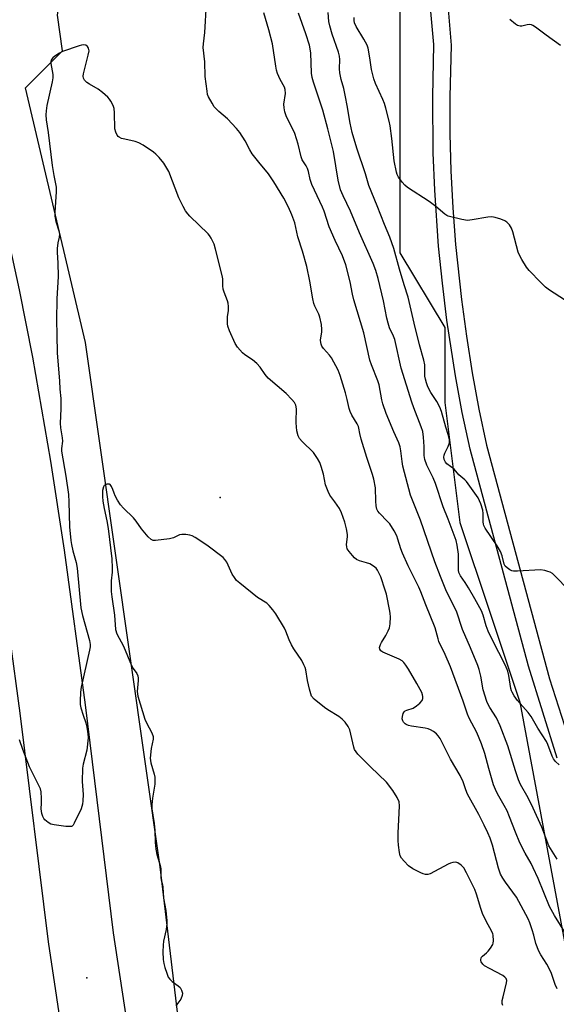
# Model space of a CAD drawing. Units: inches. Extents: x 1285761 to 1291761, y 497451 to 501452.
# Drawn here: x 1288397 to 1288586, y 498283 to 498629 of the extents above; entities that cross this region are included whole.
import ezdxf

# ---------------------------------------------------------------- set-up
doc = ezdxf.new("R2010")
doc.units = ezdxf.units.IN
doc.header["$MEASUREMENT"] = 0
for name, color, linetype in [('ELEV-Spot Elevation', 7, 'Continuous'), ('NTRL-Trees', 3, 'Continuous'), ('TRANS-Non Street Sidewalk', 7, 'Continuous'), ('TRANS-Road', 130, 'Continuous'), ('Undefined', 1, 'Continuous')]:
    doc.layers.add(name, color=color, linetype=linetype)

msp = doc.modelspace()

# ---------------------------------------------------------------- linework, layer by layer
at = {"layer": 'ELEV-Spot Elevation'}
for p in [(1288467.5, 498461.38, 226.78), (1288420.72, 498292.53, 227.97)]:
    msp.add_point(p, dxfattribs=at)
at = {"layer": 'NTRL-Trees'}
msp.add_lwpolyline([(1288593.81, 498105.29), (1288578.03, 498089.5), (1288541.19, 498073.71), (1288493.83, 498078.97), (1288472.78, 498110.55), (1288446.47, 498331.57), (1288420.16, 498515.75), (1288399.11, 498605.21), (1288412.18, 498618.28), (1288410.33, 498630.78), (1288417.72, 498683.46), (1288457.28, 498710.39), (1288496.54, 498705.09), (1288511.19, 498664.33), (1288514.88, 498663.1), (1288530.67, 498636.78), (1288530.67, 498584.16), (1288530.67, 498547.32), (1288546.45, 498521.01), (1288546.45, 498494.7), (1288551.72, 498452.6), (1288562.24, 498421.03), (1288572.76, 498389.45), (1288588.55, 498305.26)], dxfattribs=at)
at = {"layer": 'TRANS-Non Street Sidewalk'}
for points in [[(1288585.98, 498369.7), (1288575.82, 498402.11), (1288555.31, 498478.29), (1288552.59, 498491.25), (1288550.2, 498504.13), (1288547.2, 498523.59), (1288545.59, 498536.61), (1288544.28, 498549.66), (1288542.91, 498569.29), (1288542.39, 498582.41), (1288542.2, 498602.1), (1288542.65, 498620.52), (1288540.54, 498643.78)], [(1288547.12, 498638.64), (1288548.65, 498620.3), (1288548.2, 498602.05), (1288548.25, 498589.06), (1288548.61, 498576.08), (1288549.28, 498563.12), (1288550.26, 498550.18), (1288552.31, 498530.85), (1288554.06, 498517.98), (1288556.12, 498505.16), (1288558.47, 498492.42), (1288561.13, 498479.77), (1288583.26, 498397.59), (1288598.01, 498351.77)]]:
    msp.add_lwpolyline(points, dxfattribs=at)
at = {"layer": 'TRANS-Road'}
for points in [[(1288437.6, 498070.7), (1288434.97, 498095.73), (1288429.3, 498146.11), (1288422.98, 498191.98), (1288415.69, 498248.94), (1288407.16, 498305.23), (1288397.25, 498385.51), (1288393.66, 498412.45), (1288389.97, 498439.38), (1288385.21, 498470.27), (1288378.93, 498506.44), (1288374.36, 498529.78), (1288368.66, 498556.24), (1288363.73, 498577.06), (1288359.37, 498593.61), (1288334.11, 498666.07)], [(1288376.74, 498636.03), (1288378.95, 498626.62), (1288380.96, 498617.17), (1288382.76, 498607.68), (1288384.35, 498598.15), (1288385.74, 498588.58), (1288386.91, 498578.99), (1288391.08, 498561.39), (1288396.9, 498534.35), (1288401.55, 498510.64), (1288407.9, 498474.06), (1288412.72, 498442.79), (1288420.06, 498388.46), (1288429.95, 498308.36), (1288438.47, 498252.12), (1288445.78, 498195.01), (1288452.12, 498148.97), (1288455.05, 498123.57), (1288457.84, 498098.16), (1288459.67, 498079.7)]]:
    msp.add_lwpolyline(points, dxfattribs=at)
at = {"layer": 'Undefined'}
for points, elevation in [([(1288588.59, 498308.63), (1288584.99, 498314.45), (1288583.26, 498317.62), (1288579.21, 498327.46), (1288577.54, 498331.25), (1288576.76, 498332.79), (1288574.64, 498336.33), (1288572.79, 498340.04), (1288571.25, 498343.72), (1288569.2, 498349.17), (1288568.33, 498351.24), (1288567.33, 498353.16), (1288564.94, 498357.24), (1288564.21, 498358.7), (1288563.62, 498360.36), (1288561.9, 498366.11), (1288560.56, 498371.36), (1288559.35, 498374.82), (1288557.7, 498378.75), (1288555, 498383.86), (1288554.39, 498385.17), (1288552.85, 498389.75), (1288548.4, 498401.8), (1288546.64, 498406.22), (1288544.4, 498410.77), (1288544.08, 498411.73), (1288543.46, 498414.28), (1288543.06, 498415.51), (1288539.74, 498423.66), (1288538.08, 498428.19), (1288537.36, 498429.8), (1288533.56, 498437.32), (1288531.55, 498441.73), (1288530.96, 498443.31), (1288530.01, 498446.7), (1288529.6, 498447.86), (1288528.66, 498449.6), (1288527.09, 498452.07), (1288526.34, 498452.95), (1288523.49, 498455.84), (1288522.97, 498456.52), (1288522.59, 498457.27), (1288522.35, 498458.35), (1288522.19, 498460.03), (1288522.05, 498464.76), (1288521.56, 498467.77), (1288521.08, 498469.43), (1288519.02, 498475.4), (1288517.09, 498481.79), (1288516.55, 498483.79), (1288516.29, 498485.75), (1288516.14, 498486.26), (1288515.66, 498487.22), (1288513.82, 498490.22), (1288513.18, 498491.54), (1288512.86, 498492.64), (1288512.17, 498495.78), (1288511.54, 498498.05), (1288509.7, 498504.2), (1288509.01, 498506.07), (1288506.59, 498510.42), (1288505.91, 498511.34), (1288503.86, 498513.63), (1288503.28, 498514.5), (1288502.97, 498515.2), (1288502.85, 498515.76), (1288502.81, 498516.64), (1288503.25, 498519.52), (1288503.28, 498520.39), (1288503.08, 498522.12), (1288502.59, 498524.7), (1288502.25, 498525.8), (1288500.8, 498528.54), (1288500.44, 498529.51), (1288500.08, 498531.16), (1288499.06, 498537.33), (1288497.97, 498542.54), (1288496.42, 498547.91), (1288494.77, 498552.96), (1288493.71, 498557.79), (1288492.73, 498560.65), (1288491.51, 498563.3), (1288489.87, 498566.55), (1288486.42, 498572.29), (1288484.55, 498575.06), (1288481.12, 498579.12), (1288478.82, 498582.1), (1288477.98, 498583.46), (1288476.36, 498586.6), (1288474.4, 498589.59), (1288473.3, 498590.98), (1288470.06, 498594.38), (1288467.08, 498596.93), (1288466, 498597.96), (1288465.45, 498598.64), (1288464.66, 498599.85), (1288463.39, 498602.11), (1288463.13, 498602.93), (1288462.93, 498604.07), (1288462.25, 498609.29), (1288462.08, 498614.35), (1288461.58, 498619.4), (1288461.64, 498620.73), (1288462.14, 498624.71), (1288462.78, 498634.75)], 230), ([(1288585.94, 498334.22), (1288583, 498338.99), (1288580.49, 498345.47), (1288577.56, 498352.24), (1288575.74, 498355.81), (1288573.11, 498360.54), (1288572.37, 498362.11), (1288571.24, 498365.35), (1288568.56, 498374.07), (1288565.87, 498381.12), (1288564.61, 498383.88), (1288562.25, 498387.55), (1288561.52, 498388.84), (1288561.19, 498389.63), (1288559.98, 498393.74), (1288559.08, 498398.6), (1288558.5, 498400.91), (1288558.03, 498402.3), (1288555.47, 498408.52), (1288552.69, 498414.92), (1288550.51, 498421.4), (1288547.06, 498428.28), (1288544.9, 498433.54), (1288542.96, 498438.71), (1288537.97, 498453.35), (1288534.42, 498462.11), (1288531.68, 498472.33), (1288531.43, 498473.95), (1288531.05, 498477.77), (1288530.78, 498479.19), (1288530.3, 498480.52), (1288528.5, 498484.45), (1288525.83, 498490.89), (1288524.67, 498494.2), (1288524.32, 498495.61), (1288523.4, 498500.95), (1288522.96, 498502.3), (1288520.65, 498507.99), (1288520.08, 498509.63), (1288518.01, 498519.16), (1288514.47, 498530.8), (1288514.02, 498532.78), (1288513.21, 498537.12), (1288511.64, 498543.12), (1288510.46, 498546.21), (1288507.95, 498551.59), (1288505.85, 498556.48), (1288504.02, 498561.96), (1288503.49, 498563.33), (1288499.73, 498571.25), (1288499.14, 498573.02), (1288498.52, 498575.83), (1288498.2, 498576.93), (1288497.75, 498577.86), (1288496.38, 498579.95), (1288495.93, 498580.97), (1288494.88, 498585.5), (1288493.77, 498589.19), (1288493.17, 498590.55), (1288490.88, 498595.07), (1288490.23, 498596.88), (1288490, 498598.22), (1288489.93, 498599.58), (1288490.43, 498603.23), (1288490.33, 498604.66), (1288490.09, 498605.49), (1288488.66, 498608.19), (1288487.72, 498610.35), (1288487.33, 498611.46), (1288487.04, 498612.89), (1288485.9, 498620.74), (1288484.64, 498625.66), (1288482.88, 498631.67)], 232), ([(1288586.6, 498367.38), (1288585.36, 498368.55), (1288584.68, 498369.48), (1288584.12, 498370.49), (1288582.65, 498374.57), (1288582.17, 498375.62), (1288579.16, 498380.27), (1288576.78, 498384.43), (1288575.73, 498385.83), (1288571.96, 498390.05), (1288570.81, 498391.68), (1288570.08, 498392.89), (1288569.85, 498393.39), (1288569.63, 498394.21), (1288569, 498398.76), (1288568.62, 498400.32), (1288567.77, 498402.26), (1288563.05, 498411.44), (1288561.7, 498414.35), (1288560.95, 498416.25), (1288559.97, 498419.95), (1288559.39, 498421.49), (1288557.05, 498425.76), (1288554.81, 498429.56), (1288553.61, 498431.48), (1288551.95, 498433.81), (1288551.57, 498434.51), (1288551.43, 498434.96), (1288551.32, 498435.83), (1288551.25, 498441.46), (1288550.81, 498444.6), (1288550.45, 498446.27), (1288547.68, 498453.73), (1288545.93, 498458), (1288543.19, 498466.2), (1288542.31, 498468.28), (1288540.15, 498472.71), (1288539.4, 498474.66), (1288539.18, 498476.11), (1288539.15, 498479.24), (1288539.01, 498482.5), (1288538.7, 498484.48), (1288538.14, 498486.17), (1288535.54, 498492.87), (1288534.87, 498494.86), (1288531.16, 498506.76), (1288528.88, 498516.81), (1288528.44, 498518.01), (1288527.08, 498520.96), (1288526.53, 498522.61), (1288526.11, 498524.32), (1288524.88, 498530.44), (1288523, 498538.26), (1288522.25, 498541.06), (1288521.33, 498543.53), (1288516.53, 498554.35), (1288513.35, 498561.89), (1288510.69, 498567.34), (1288509.85, 498569.46), (1288509.03, 498572.77), (1288507.38, 498582.86), (1288505.41, 498590.87), (1288503.63, 498597.37), (1288500.29, 498607.31), (1288499.82, 498608.92), (1288499.65, 498610.47), (1288499.36, 498617.61), (1288498.88, 498620.31), (1288497.61, 498624.26), (1288495.03, 498631.47)], 234), ([(1288594.87, 498423.89), (1288585.1, 498433.84), (1288584.25, 498434.61), (1288583.53, 498435.07), (1288582.71, 498435.39), (1288581.57, 498435.7), (1288580.1, 498435.88), (1288572.03, 498435.42), (1288570.56, 498435.46), (1288570.02, 498435.6), (1288569.26, 498435.97), (1288568.31, 498436.6), (1288567.72, 498437.16), (1288567.34, 498437.86), (1288566.64, 498440.79), (1288566.04, 498442.33), (1288564.8, 498444.34), (1288560.68, 498450.6), (1288560.2, 498451.49), (1288560.05, 498451.98), (1288559.93, 498452.78), (1288559.92, 498455.69), (1288559.79, 498456.84), (1288559.06, 498459.06), (1288558.13, 498461.22), (1288554.06, 498466.98), (1288553.45, 498467.59), (1288551.43, 498469.34), (1288549.72, 498471.27), (1288547.22, 498473.19), (1288546.71, 498473.78), (1288546.22, 498474.74), (1288546.09, 498475.48), (1288546.19, 498476.15), (1288546.47, 498476.86), (1288547.69, 498479.28), (1288548.1, 498480.55), (1288548.06, 498481.69), (1288547.69, 498483.43), (1288546.83, 498486.04), (1288545.24, 498491.51), (1288544.67, 498493.12), (1288543.63, 498495.05), (1288541.55, 498498.21), (1288540.52, 498500.27), (1288540.01, 498501.58), (1288539.65, 498502.91), (1288539.47, 498504), (1288539.41, 498507.95), (1288539.14, 498509.63), (1288537.61, 498515.01), (1288535.69, 498522.61), (1288533.6, 498531.75), (1288532.19, 498536.11), (1288530.56, 498541.55), (1288528.55, 498548.83), (1288527.12, 498552.85), (1288525.25, 498557.26), (1288522.72, 498563.82), (1288519.72, 498570.9), (1288518.58, 498575.03), (1288515.51, 498584.05), (1288513.91, 498589.54), (1288513.19, 498592.85), (1288512.2, 498599.02), (1288511.58, 498602.15), (1288510.97, 498604.98), (1288510.09, 498608.24), (1288509.59, 498610.51), (1288509.49, 498611.93), (1288509.61, 498615.27), (1288509.47, 498616.38), (1288509.07, 498617.79), (1288506.88, 498624.07), (1288506.02, 498627.04), (1288505.71, 498628.55), (1288505.52, 498631.72)], 236), ([(1288588.46, 498530.74), (1288583.3, 498534.21), (1288581.88, 498535.26), (1288580.14, 498536.88), (1288576.05, 498541.11), (1288575.18, 498542.26), (1288573.53, 498544.96), (1288572.69, 498546.47), (1288572.27, 498547.55), (1288570.31, 498554.62), (1288569.85, 498556), (1288569.17, 498557.17), (1288568.28, 498558.12), (1288567.53, 498558.55), (1288566.15, 498559.08), (1288564.17, 498559.75), (1288563.03, 498559.99), (1288561.6, 498559.88), (1288556.11, 498558.86), (1288554.38, 498558.68), (1288552.41, 498559), (1288547.66, 498560.21), (1288547.15, 498560.43), (1288546.41, 498560.91), (1288543.25, 498563.62), (1288540.98, 498565.34), (1288533.32, 498570.3), (1288532.46, 498571.04), (1288531.52, 498572.07), (1288530.16, 498573.92), (1288529.73, 498574.78), (1288529.47, 498575.61), (1288528.68, 498579.64), (1288527.82, 498587.47), (1288527.21, 498591.88), (1288526.88, 498593.61), (1288525.77, 498598.15), (1288525.29, 498599.76), (1288524.7, 498601.2), (1288522.12, 498606.79), (1288521.51, 498608.43), (1288520.74, 498611.73), (1288520.17, 498615.85), (1288519.53, 498619.22), (1288519.12, 498620.28), (1288518.05, 498622.31), (1288515.34, 498626.77), (1288514.74, 498628.1), (1288514.57, 498628.9), (1288514.57, 498629.96)], 238), ([(1288587.15, 498620.17), (1288582.05, 498623.8), (1288578.33, 498626.6), (1288577.38, 498627.21), (1288576.88, 498627.41), (1288576.26, 498627.49), (1288575.45, 498627.4), (1288573.53, 498626.97), (1288572.98, 498626.93), (1288572.48, 498627), (1288571.98, 498627.18), (1288571.26, 498627.61), (1288569.25, 498629.26)], 240), ([(1288585.88, 498288.68), (1288585.2, 498290.25), (1288583.91, 498294.1), (1288583.34, 498295.41), (1288582.26, 498297.38), (1288580.14, 498300.64), (1288579.44, 498301.94), (1288578.41, 498304.64), (1288577.75, 498307.58), (1288577.17, 498309.49), (1288576.36, 498311.93), (1288575.79, 498313.26), (1288571.7, 498320.96), (1288567.75, 498326.17), (1288566.83, 498327.58), (1288566.03, 498329.04), (1288565.3, 498331.08), (1288563.21, 498339.17), (1288562.38, 498341.63), (1288561.59, 498343.53), (1288560.34, 498346.22), (1288558.47, 498349.92), (1288554.45, 498357.12), (1288553.8, 498358.67), (1288552.9, 498361.38), (1288551.88, 498363.71), (1288548.44, 498369.41), (1288546.75, 498372.93), (1288544.8, 498376.65), (1288544.17, 498377.65), (1288543.58, 498378.28), (1288542.44, 498379.13), (1288541.46, 498379.71), (1288540.65, 498380.02), (1288539.52, 498380.28), (1288534.71, 498381.03), (1288533.65, 498381.28), (1288532.9, 498381.58), (1288532.47, 498381.87), (1288531.92, 498382.44), (1288531.66, 498382.88), (1288531.5, 498383.61), (1288531.56, 498384.41), (1288531.81, 498385.43), (1288532.18, 498386.07), (1288532.58, 498386.38), (1288533.06, 498386.6), (1288535.31, 498387.32), (1288536.55, 498388.14), (1288537.68, 498389.13), (1288538.45, 498389.99), (1288538.75, 498390.71), (1288538.79, 498391.46), (1288538.66, 498392.01), (1288538.33, 498392.82), (1288536.66, 498396.01), (1288533.66, 498401.03), (1288532.73, 498402.47), (1288532.05, 498403.37), (1288531.42, 498403.94), (1288530.44, 498404.53), (1288524.7, 498407.02), (1288524.02, 498407.49), (1288523.59, 498408.09), (1288523.53, 498408.66), (1288523.83, 498409.67), (1288524.21, 498410.41), (1288525.77, 498412.86), (1288526.54, 498414.45), (1288526.97, 498415.53), (1288527.21, 498416.98), (1288527.32, 498419.37), (1288527.29, 498420.56), (1288527.18, 498421.42), (1288525.93, 498427.41), (1288525.55, 498428.8), (1288523.99, 498433.44), (1288522.8, 498435.8), (1288522.29, 498436.5), (1288521.9, 498436.87), (1288521.03, 498437.5), (1288520.07, 498438.01), (1288518.98, 498438.39), (1288516.47, 498439.09), (1288515.44, 498439.53), (1288514.77, 498440.08), (1288513.97, 498440.94), (1288512.83, 498442.31), (1288512.2, 498443.27), (1288511.98, 498444.03), (1288511.94, 498444.82), (1288512.26, 498447.47), (1288512.25, 498448.32), (1288511.89, 498450.36), (1288511.33, 498452.66), (1288510.14, 498455.91), (1288509.42, 498457.46), (1288507.86, 498459.8), (1288506.09, 498462.11), (1288505.44, 498463.39), (1288504.59, 498465.84), (1288503.84, 498469.5), (1288503.04, 498472.27), (1288502.57, 498473.62), (1288501.76, 498475.08), (1288500.29, 498477.12), (1288496.28, 498480.99), (1288495.37, 498482.1), (1288494.9, 498483.05), (1288494.52, 498484.73), (1288494.27, 498487.56), (1288494.23, 498488.96), (1288494.4, 498491.58), (1288494.36, 498492.43), (1288494.08, 498493.74), (1288493.63, 498494.71), (1288492.74, 498495.81), (1288490.73, 498497.85), (1288484.39, 498503.23), (1288483.32, 498504.5), (1288481.57, 498507.15), (1288480.41, 498508.39), (1288478.92, 498509.7), (1288476.22, 498511.47), (1288475.32, 498512.21), (1288473.56, 498514.21), (1288472.75, 498515.44), (1288470.85, 498519.85), (1288470.26, 498521.53), (1288470.14, 498522.36), (1288470.07, 498523.77), (1288470.14, 498524.9), (1288470.46, 498526.97), (1288470.45, 498528.45), (1288470.32, 498529.62), (1288470.08, 498530.45), (1288468.93, 498533.45), (1288468.59, 498534.56), (1288468.45, 498535.73), (1288468.42, 498538.04), (1288468.29, 498538.9), (1288465.92, 498548.63), (1288465.39, 498550.31), (1288464.36, 498552.44), (1288463.74, 498553.44), (1288463.27, 498553.99), (1288456.89, 498560.15), (1288456.14, 498560.99), (1288455.36, 498562.05), (1288454.49, 498563.61), (1288453.04, 498566.57), (1288449.44, 498575.87), (1288447.72, 498578.81), (1288446.11, 498580.75), (1288444.94, 498581.97), (1288444.07, 498582.7), (1288440.46, 498585.07), (1288438.98, 498585.95), (1288437.66, 498586.45), (1288433.98, 498587.18), (1288432.88, 498587.47), (1288432.04, 498587.89), (1288431.66, 498588.22), (1288431.33, 498588.66), (1288430.83, 498589.68), (1288430.55, 498590.81), (1288430.36, 498596.52), (1288430.23, 498598), (1288429.88, 498599.07), (1288429.1, 498600.59), (1288428.65, 498601.3), (1288428.11, 498601.94), (1288426.22, 498603.63), (1288424.63, 498604.8), (1288421.63, 498606.5), (1288420.67, 498607.12), (1288419.89, 498607.91), (1288419.49, 498608.61), (1288419.38, 498609.39), (1288419.5, 498610.22), (1288421.2, 498616.8), (1288421.44, 498618.24), (1288421.41, 498618.76), (1288421.28, 498619.24), (1288420.92, 498619.84), (1288420.32, 498620.21), (1288419.6, 498620.37), (1288418.78, 498620.28), (1288417.94, 498620.04), (1288412.12, 498618.04), (1288411.09, 498617.49), (1288409.39, 498616.36), (1288408.73, 498615.83), (1288408.21, 498615.21), (1288408, 498614.54), (1288407.97, 498613.77), (1288408.71, 498609.96), (1288408.78, 498608.8), (1288408.54, 498607.4), (1288406.64, 498599.07), (1288406.37, 498597.21), (1288406.31, 498595.77), (1288406.41, 498594), (1288407.06, 498589.61), (1288408.52, 498578.02), (1288409.12, 498574.41), (1288409.93, 498570.42), (1288409.94, 498568.75), (1288409.42, 498561.63), (1288409.41, 498560.22), (1288409.81, 498558.3), (1288410.87, 498555.01), (1288411.1, 498553.9), (1288410.98, 498552.78), (1288410.43, 498550.83), (1288410.24, 498548.86), (1288410.24, 498547.45), (1288410.46, 498543.79), (1288410.56, 498538.99), (1288410.15, 498531.18), (1288410.01, 498523.67), (1288410.09, 498518.52), (1288410.31, 498512.02), (1288411.05, 498502.27), (1288411.19, 498499.42), (1288411.55, 498496.17), (1288411.53, 498492.49), (1288411.31, 498487.49), (1288411.45, 498485.85), (1288412.02, 498482.33), (1288412.11, 498481.15), (1288411.77, 498478.5), (1288411.77, 498477.67), (1288413.34, 498468.86), (1288414.18, 498462.34), (1288414.36, 498459.76), (1288414.59, 498451.01), (1288415.06, 498446.25), (1288415.28, 498444.81), (1288415.75, 498442.61), (1288416.91, 498438.5), (1288417.31, 498436.48), (1288418.52, 498422.56), (1288419.16, 498419.88), (1288421.61, 498411.04), (1288421.84, 498409.69), (1288421.82, 498408.87), (1288421.63, 498407.71), (1288418.7, 498394.67), (1288418.5, 498392.93), (1288418.3, 498389.73), (1288418.37, 498388.58), (1288418.62, 498387.44), (1288419.35, 498384.89), (1288420.27, 498382.13), (1288420.64, 498380.69), (1288421.08, 498378.35), (1288421.13, 498376.9), (1288420.66, 498372.57), (1288419.44, 498367.66), (1288419.21, 498366.21), (1288419.08, 498361.52), (1288419.37, 498357.03), (1288419.3, 498354.76), (1288419.18, 498353.64), (1288418.95, 498352.81), (1288418.63, 498351.99), (1288416.28, 498346.86), (1288415.85, 498346.17), (1288415.48, 498345.85), (1288415.26, 498345.76), (1288414.48, 498345.69), (1288413.33, 498345.8), (1288409.18, 498346.36), (1288408.05, 498346.62), (1288407.04, 498347.14), (1288405.96, 498348.08), (1288405.61, 498348.52), (1288405.24, 498349.26), (1288404.89, 498350.32), (1288404.72, 498351.15), (1288404.69, 498351.97), (1288404.8, 498353.91), (1288404.75, 498355.63), (1288404.58, 498357.9), (1288404.34, 498359.01), (1288403.74, 498360.37), (1288400.55, 498366.71), (1288398.16, 498372.82), (1288397.06, 498376.15)], 228), ([(1288566.85, 498282.86), (1288566.62, 498283.55), (1288566.65, 498284.59), (1288566.92, 498285.95), (1288568.16, 498290.78), (1288568.23, 498291.6), (1288568.03, 498292.29), (1288567.57, 498292.86), (1288566.87, 498293.35), (1288562.18, 498295.84), (1288560.46, 498296.85), (1288559.82, 498297.36), (1288559.27, 498298.17), (1288559.12, 498298.61), (1288559.09, 498299.06), (1288559.18, 498299.48), (1288559.38, 498299.87), (1288559.69, 498300.22), (1288561.1, 498301.32), (1288561.69, 498301.91), (1288562.56, 498303.05), (1288563.29, 498304.27), (1288563.48, 498304.78), (1288563.6, 498305.58), (1288563.49, 498307.51), (1288563.37, 498308.04), (1288563.03, 498308.85), (1288560.93, 498312.49), (1288559.68, 498315.21), (1288559.1, 498316.88), (1288557.62, 498321.98), (1288556.98, 498323.65), (1288554.13, 498329.42), (1288553.09, 498331.21), (1288552.15, 498332.2), (1288551.08, 498332.97), (1288550.33, 498333.16), (1288549.23, 498333.1), (1288548.41, 498332.89), (1288547.6, 498332.52), (1288541.31, 498329.16), (1288540.55, 498328.92), (1288539.63, 498328.88), (1288538.82, 498329.08), (1288538.03, 498329.41), (1288535.17, 498330.86), (1288533.75, 498331.92), (1288532.15, 498333.51), (1288531.24, 498334.58), (1288530.77, 498335.49), (1288530.51, 498336.59), (1288530.17, 498339.15), (1288530.05, 498340.88), (1288530.03, 498343.51), (1288530.35, 498348.12), (1288530.58, 498353.03), (1288530.37, 498354.39), (1288529.71, 498355.95), (1288528.24, 498358.44), (1288525.99, 498361.33), (1288520.31, 498366.7), (1288515.94, 498371.13), (1288515.27, 498371.94), (1288514.78, 498372.8), (1288514.5, 498373.61), (1288513.14, 498379.65), (1288512.55, 498380.89), (1288511.45, 498382.44), (1288510.4, 498383.47), (1288509.25, 498384.4), (1288505.37, 498386.74), (1288504.2, 498387.54), (1288500.57, 498390.54), (1288499.67, 498391.55), (1288499.33, 498392.3), (1288498.87, 498393.94), (1288498.17, 498397.02), (1288497.57, 498400.74), (1288497.36, 498401.55), (1288496.98, 498402.54), (1288496.21, 498404.01), (1288493.46, 498408.12), (1288492.62, 498409.57), (1288491.76, 498411.33), (1288490.65, 498414.37), (1288490.15, 498415.4), (1288487.07, 498420.41), (1288486.06, 498421.85), (1288484.74, 498423.38), (1288483.9, 498424.18), (1288480.62, 498426.15), (1288474.38, 498431.26), (1288473.32, 498432.23), (1288472.58, 498433.17), (1288471.78, 498434.42), (1288469.88, 498438.62), (1288469.22, 498439.58), (1288468.61, 498440.21), (1288462.87, 498444.54), (1288458.73, 498447.28), (1288457.68, 498447.82), (1288456.86, 498448.11), (1288455.43, 498448.33), (1288454, 498448.37), (1288453.19, 498448.2), (1288451.12, 498447.17), (1288449.72, 498446.83), (1288444.76, 498446.19), (1288443.95, 498446.24), (1288443.25, 498446.56), (1288442.26, 498447.52), (1288439.83, 498450.38), (1288437.98, 498453), (1288437.06, 498454.16), (1288433.51, 498457.63), (1288432.55, 498458.71), (1288431.46, 498460.39), (1288430.62, 498461.94), (1288430.26, 498462.8), (1288429.84, 498464.17), (1288429.39, 498465.17), (1288428.84, 498465.86), (1288428.65, 498465.97), (1288428.17, 498466.05), (1288427.66, 498465.99), (1288427.18, 498465.82), (1288426.78, 498465.53), (1288426.53, 498465.12), (1288426.23, 498463.79), (1288426.13, 498461.69), (1288426.34, 498460), (1288426.77, 498457.49), (1288427.76, 498453.09), (1288428.23, 498450.46), (1288429.41, 498439.84), (1288429.63, 498436.56), (1288429.55, 498435.07), (1288429.22, 498432.09), (1288429.27, 498428.31), (1288429.46, 498426.4), (1288430.39, 498419.96), (1288430.79, 498414.92), (1288431.27, 498413.43), (1288433.51, 498409.16), (1288436.36, 498402.35), (1288436.95, 498401.31), (1288438.26, 498399.46), (1288438.62, 498398.69), (1288438.75, 498397.86), (1288438.75, 498397), (1288438.39, 498393.12), (1288438.64, 498391.53), (1288441.07, 498383.42), (1288441.63, 498382.17), (1288443.57, 498378.65), (1288444, 498377.38), (1288444.02, 498376.43), (1288443.31, 498373.1), (1288442.94, 498369.73), (1288443.11, 498368.11), (1288444.32, 498364.08), (1288444.54, 498363.03), (1288444.61, 498362.25), (1288444.53, 498360.64), (1288443.72, 498355.74), (1288443.56, 498353.38), (1288443.57, 498351.93), (1288444.39, 498346.78), (1288444.54, 498344.51), (1288444.66, 498340.08), (1288444.88, 498337.77), (1288445.24, 498335.92), (1288446.25, 498332.91), (1288446.59, 498331.57), (1288446.67, 498330.73), (1288446.62, 498327.85), (1288446.76, 498327), (1288447.27, 498325.21), (1288447.42, 498324.39), (1288447.67, 498320.54), (1288448.38, 498316.19), (1288448.75, 498312.66), (1288448.75, 498311.51), (1288448.53, 498309.55), (1288447.65, 498305.47), (1288447.46, 498304.04), (1288447.37, 498301.71), (1288447.55, 498299.04), (1288447.77, 498297.58), (1288448.09, 498296.15), (1288448.73, 498294.16), (1288449.31, 498292.8), (1288449.8, 498292.1), (1288450.62, 498291.3), (1288452.79, 498289.77), (1288453.43, 498289.2), (1288453.99, 498288.24), (1288454.28, 498287.17), (1288454.22, 498286.35), (1288453.67, 498285.03), (1288451.92, 498282.72)], 226)]:
    msp.add_lwpolyline(points, dxfattribs=dict(at, elevation=elevation))

doc.saveas('drawing.dxf')
